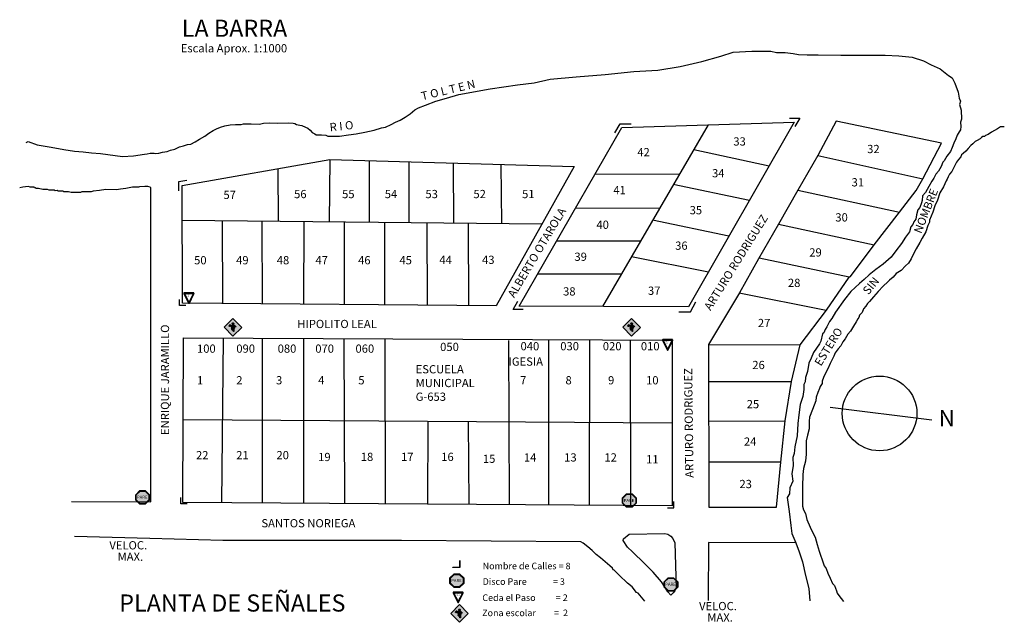
# Model space of a CAD drawing. Units: millimetres. Extents: x -5 to 3694, y -913 to 425.
# Drawn here: x 530 to 1313, y -118 to 361 of the extents above; entities that cross this region are included whole.
import ezdxf

# ---------------------------------------------------------------- set-up
doc = ezdxf.new("R2010")
doc.units = ezdxf.units.MM
doc.styles.add('Estilo2', font='romab___.ttf', dxfattribs={"height": 1})

msp = doc.modelspace()

# ---------------------------------------------------------------- hatches: boundary and pattern name
h = msp.add_hatch(color=1)
h.paths.add_polyline_path([(668.291, 143.646), (668.114, 143.888), (660.585, 143.888), (660.365, 143.707), (660.258, 143.403), (660.292, 143.074), (664.001, 135.678), (664.221, 135.525), (664.463, 135.525), (664.705, 135.678), (668.361, 143.074), (668.369, 143.378)])
h.paths.add_polyline_path([(664.424, 136.602), (664.3, 136.409), (664.178, 136.595), (660.978, 143.002), (660.909, 143.148), (660.938, 143.286), (661.067, 143.308), (667.586, 143.308), (667.673, 143.144), (667.634, 143.008)], flags=16)
h.paths.add_polyline_path([(662.781, 141.591), (665.909, 141.591), (665.909, 140.474), (662.781, 140.474)], flags=8)
h.paths.add_polyline_path([(661.882, 142.735), (666.839, 142.735), (666.839, 141.681), (661.882, 141.681)], flags=8)
h = msp.add_hatch(color=2)
h.paths.add_polyline_path([(706.425, 116.309), (699.296, 123.479), (692.454, 116.548), (699.392, 109.425)])
h.paths.add_polyline_path([(699.594, 115.908), (699.595, 114.598), (698.725, 115.077)], flags=16)
h.paths.add_polyline_path([(699.952, 119.938), (700.021, 118.745), (698.815, 118.761), (698.757, 119.882)], flags=16)
h = msp.add_hatch(color=5)
h.paths.add_polyline_path([(700.23, 117.755), (701.508, 116.572), (701.62, 116.94), (700.132, 118.403), (698.986, 118.403), (698.793, 118.198), (698.51, 117.898), (698.08, 117.332), (697.728, 117.504), (697.728, 117.828), (697.67, 118.018), (697.375, 118.32), (697.212, 118.437), (697.128, 118.528), (696.101, 117.576), (696.21, 117.509), (696.366, 117.342), (696.518, 117.212), (696.68, 117.007), (696.797, 117.001), (696.933, 117.001), (697.043, 117.086), (697.047, 117.224), (697.153, 117.221), (697.385, 117.312), (697.819, 117.108), (698.074, 116.992), (698.297, 117.206), (698.618, 117.115), (698.442, 116.422), (698.284, 115.799), (698.531, 115.749), (698.472, 114.948), (699.353, 113.801), (699.769, 113.811), (699.769, 113.098), (700.135, 113.098), (700.135, 115.525), (700.294, 115.525), (700.561, 115.733), (700.486, 116.369), (700.155, 116.596)])
h.paths.add_polyline_path([(699.409, 115.731), (699.594, 115.509), (699.594, 115.245), (699.569, 114.989), (699.501, 114.649), (699.249, 114.788), (699.099, 115.005), (699.058, 115.159), (699.115, 115.449)], flags=16)
for color, points in [(5, [(699.588, 118.818), (699.782, 118.914), (699.877, 119.008), (699.994, 119.217), (699.985, 119.361), (699.966, 119.532), (699.88, 119.687), (699.727, 119.806), (699.477, 119.916), (699.104, 119.898), (698.898, 119.713), (698.778, 119.476), (698.786, 119.31), (698.833, 119.124), (698.893, 118.947), (699.007, 118.84), (699.148, 118.776), (699.293, 118.754), (699.449, 118.752)]), (5, [(1016.776, 118.818), (1016.971, 118.914), (1017.065, 119.008), (1017.182, 119.217), (1017.174, 119.361), (1017.154, 119.532), (1017.069, 119.687), (1016.915, 119.806), (1016.666, 119.916), (1016.292, 119.898), (1016.086, 119.713), (1015.966, 119.476), (1015.975, 119.31), (1016.022, 119.124), (1016.081, 118.947), (1016.195, 118.84), (1016.336, 118.776), (1016.481, 118.754), (1016.637, 118.752)]), (1, [(629.438, -13.898), (625.434, -13.898), (622.387, -16.894), (622.387, -20.819), (625.435, -23.854), (629.437, -23.854), (632.549, -20.844), (632.549, -16.897)]), (1, [(1016.746, -16.417), (1012.742, -16.417), (1009.695, -19.413), (1009.695, -23.338), (1012.743, -26.373), (1016.746, -26.373), (1019.857, -23.363), (1019.857, -19.416)]), (1, [(879.441, -80.138), (875.437, -80.138), (872.39, -83.134), (872.39, -87.059), (875.438, -90.094), (879.441, -90.094), (882.552, -87.084), (882.552, -83.137)]), (1, [(1049.842, -83.115), (1045.838, -83.115), (1042.791, -86.112), (1042.791, -90.037), (1045.84, -93.071), (1049.842, -93.071), (1052.954, -90.061), (1052.954, -86.114)]), (5, [(879.779, -108.823), (879.973, -108.727), (880.067, -108.633), (880.185, -108.424), (880.176, -108.28), (880.157, -108.11), (880.071, -107.954), (879.918, -107.835), (879.668, -107.725), (879.295, -107.743), (879.089, -107.928), (878.969, -108.165), (878.977, -108.332), (879.024, -108.518), (879.084, -108.695), (879.197, -108.802), (879.338, -108.866), (879.484, -108.887), (879.64, -108.889)])]:
    msp.add_hatch(color=color).paths.add_polyline_path(points)
h = msp.add_hatch(color=2)
h.paths.add_polyline_path([(1023.613, 116.309), (1016.484, 123.479), (1009.642, 116.548), (1016.58, 109.425)])
h.paths.add_polyline_path([(1016.782, 115.908), (1016.783, 114.598), (1015.913, 115.077)], flags=16)
h.paths.add_polyline_path([(1017.14, 119.938), (1017.209, 118.745), (1016.003, 118.761), (1015.945, 119.882)], flags=16)
h = msp.add_hatch(color=5)
h.paths.add_polyline_path([(1017.418, 117.755), (1018.696, 116.572), (1018.809, 116.94), (1017.32, 118.403), (1016.174, 118.403), (1015.981, 118.198), (1015.698, 117.898), (1015.268, 117.332), (1014.916, 117.504), (1014.916, 117.828), (1014.858, 118.018), (1014.564, 118.32), (1014.4, 118.437), (1014.316, 118.528), (1013.289, 117.576), (1013.398, 117.509), (1013.554, 117.342), (1013.707, 117.212), (1013.868, 117.007), (1013.986, 117.001), (1014.121, 117.001), (1014.231, 117.086), (1014.235, 117.224), (1014.341, 117.221), (1014.573, 117.312), (1015.007, 117.108), (1015.262, 116.992), (1015.485, 117.206), (1015.807, 117.115), (1015.63, 116.422), (1015.472, 115.799), (1015.72, 115.749), (1015.66, 114.948), (1016.541, 113.801), (1016.957, 113.811), (1016.957, 113.098), (1017.323, 113.098), (1017.323, 115.525), (1017.482, 115.525), (1017.749, 115.733), (1017.674, 116.369), (1017.343, 116.596)])
h.paths.add_polyline_path([(1016.597, 115.731), (1016.782, 115.509), (1016.783, 115.245), (1016.757, 114.989), (1016.69, 114.649), (1016.437, 114.788), (1016.288, 115.005), (1016.246, 115.159), (1016.303, 115.449)], flags=16)
h = msp.add_hatch(color=1)
h.paths.add_polyline_path([(1049.172, 106.47), (1048.995, 106.711), (1041.466, 106.711), (1041.246, 106.531), (1041.139, 106.227), (1041.174, 105.898), (1044.882, 98.501), (1045.102, 98.349), (1045.344, 98.349), (1045.586, 98.501), (1049.242, 105.898), (1049.25, 106.202)])
h.paths.add_polyline_path([(1045.305, 99.425), (1045.181, 99.233), (1045.06, 99.419), (1041.859, 105.825), (1041.79, 105.972), (1041.819, 106.109), (1041.948, 106.131), (1048.467, 106.131), (1048.554, 105.968), (1048.515, 105.832)], flags=16)
h.paths.add_polyline_path([(1043.662, 104.415), (1046.79, 104.415), (1046.79, 103.298), (1043.662, 103.298)], flags=8)
h.paths.add_polyline_path([(1042.763, 105.559), (1047.72, 105.559), (1047.72, 104.505), (1042.763, 104.505)], flags=8)
h = msp.add_hatch(color=256)
h.paths.add_polyline_path([(629.598, -13.502), (625.271, -13.502), (621.991, -16.728), (621.991, -20.984), (625.271, -24.25), (629.598, -24.25), (632.945, -21.011), (632.945, -16.728)])
h.paths.add_polyline_path([(632.549, -16.897), (632.549, -20.844), (629.437, -23.854), (625.435, -23.854), (622.387, -20.819), (622.387, -16.894), (625.434, -13.898), (629.438, -13.898)], flags=16)
h.paths.add_polyline_path([(622.333, -16.887), (632.565, -16.887), (632.565, -20.621), (622.333, -20.621)], flags=24)
h = msp.add_hatch(color=256)
h.paths.add_polyline_path([(1016.906, -16.021), (1012.58, -16.021), (1009.299, -19.247), (1009.299, -23.503), (1012.58, -26.769), (1016.906, -26.769), (1020.253, -23.53), (1020.253, -19.247)])
h.paths.add_polyline_path([(1019.857, -19.416), (1019.857, -23.363), (1016.746, -26.373), (1012.743, -26.373), (1009.695, -23.338), (1009.695, -19.413), (1012.742, -16.417), (1016.746, -16.417)], flags=16)
h.paths.add_polyline_path([(1009.642, -19.406), (1019.873, -19.406), (1019.873, -23.14), (1009.642, -23.14)], flags=24)
h = msp.add_hatch(color=256)
h.paths.add_polyline_path([(879.601, -79.742), (875.275, -79.742), (871.994, -82.968), (871.994, -87.224), (875.275, -90.49), (879.601, -90.49), (882.948, -87.251), (882.948, -82.968)])
h.paths.add_polyline_path([(882.552, -83.137), (882.552, -87.084), (879.441, -90.094), (875.438, -90.094), (872.39, -87.059), (872.39, -83.134), (875.437, -80.138), (879.441, -80.138)], flags=16)
h.paths.add_polyline_path([(872.337, -83.127), (882.568, -83.127), (882.568, -86.861), (872.337, -86.861)], flags=24)
h = msp.add_hatch(color=256)
h.paths.add_polyline_path([(1050.002, -82.719), (1045.676, -82.719), (1042.395, -85.946), (1042.395, -90.201), (1045.676, -93.467), (1050.002, -93.467), (1053.35, -90.229), (1053.35, -85.946)])
h.paths.add_polyline_path([(1052.954, -86.114), (1052.954, -90.061), (1049.842, -93.071), (1045.84, -93.071), (1042.791, -90.037), (1042.791, -86.112), (1045.838, -83.115), (1049.842, -83.115)], flags=16)
h.paths.add_polyline_path([(1042.738, -86.105), (1052.969, -86.105), (1052.969, -89.839), (1042.738, -89.839)], flags=24)
h = msp.add_hatch(color=1)
h.paths.add_polyline_path([(882.609, -94.666), (882.53, -94.398), (882.354, -94.156), (874.825, -94.156), (874.605, -94.337), (874.498, -94.64), (874.532, -94.97), (878.241, -102.366), (878.461, -102.519), (878.702, -102.519), (878.945, -102.366), (882.601, -94.97)])
h.paths.add_polyline_path([(878.601, -101.568), (878.478, -101.568), (875.148, -94.902), (875.182, -94.736), (881.862, -94.736), (881.911, -94.963)], flags=16)
h.paths.add_polyline_path([(877.021, -96.453), (880.149, -96.453), (880.149, -97.57), (877.021, -97.57)], flags=8)
h.paths.add_polyline_path([(876.122, -95.308), (881.079, -95.308), (881.079, -96.363), (876.122, -96.363)], flags=8)
h = msp.add_hatch(color=2)
h.paths.add_polyline_path([(886.616, -111.333), (879.487, -104.163), (872.645, -111.094), (879.582, -118.216)])
h.paths.add_polyline_path([(879.785, -111.733), (879.786, -113.044), (878.916, -112.565)], flags=16)
h.paths.add_polyline_path([(880.143, -107.703), (880.212, -108.896), (879.005, -108.881), (878.948, -107.76)], flags=16)
h = msp.add_hatch(color=5)
h.paths.add_polyline_path([(880.421, -109.886), (881.699, -111.069), (881.811, -110.702), (880.323, -109.238), (879.176, -109.238), (878.984, -109.443), (878.7, -109.743), (878.271, -110.309), (877.918, -110.138), (877.918, -109.813), (877.86, -109.623), (877.566, -109.322), (877.403, -109.204), (877.318, -109.113), (876.292, -110.065), (876.401, -110.132), (876.556, -110.3), (876.709, -110.429), (876.871, -110.634), (876.988, -110.64), (877.123, -110.64), (877.234, -110.555), (877.238, -110.417), (877.344, -110.42), (877.576, -110.329), (878.01, -110.534), (878.265, -110.649), (878.487, -110.436), (878.809, -110.526), (878.633, -111.219), (878.475, -111.843), (878.722, -111.892), (878.663, -112.693), (879.544, -113.841), (879.96, -113.831), (879.96, -114.543), (880.326, -114.543), (880.326, -112.116), (880.484, -112.116), (880.752, -111.908), (880.676, -111.273), (880.346, -111.046)])
h.paths.add_polyline_path([(879.599, -111.91), (879.785, -112.132), (879.785, -112.396), (879.759, -112.652), (879.692, -112.992), (879.44, -112.853), (879.29, -112.637), (879.249, -112.482), (879.305, -112.192)], flags=16)

# ---------------------------------------------------------------- linework, layer by layer
at = {"color": 1}
for p, q in [((1077.38, 277.471), (993.269, 132.889)), ((1065.972, 257.861), (1126.128, 244.962)), ((1164.595, 253.17), (1248.182, 234.489)), ((776.322, 249.855), (775.895, 200.418)), ((807.723, 248.964), (807.796, 200.368)), ((839.382, 248.043), (839.43, 199.968)), ((874.696, 247.022), (874.916, 199.538)), ((912.52, 245.859), (912.945, 199.122)), ((987.705, 238.611), (1054.534, 238.2)), ((1148.814, 225.459), (1229.668, 207.973)), ((690.823, 201.415), (690.942, 135.306)), ((722.233, 200.823), (722.47, 135.069)), ((755.658, 200.704), (755.539, 134.714)), ((787.926, 200.221), (787.926, 134.56)), ((819.814, 200.008), (820.026, 134.348)), ((853.615, 199.583), (853.828, 133.923)), ((886.566, 199.158), (886.779, 133.71)), ((1133.429, 198.444), (1209.528, 181.94)), ((1189.609, 156.364), (1118.02, 171.462)), ((1102.081, 143.789), (1171.299, 130.002)), ((659.467, -22.881), (660.137, 107.912)), ((660.137, 107.912), (1048.706, 106.295)), ((691.448, 107.781), (690.361, -23.104)), ((722.517, 107.652), (722.563, -23.335)), ((755.433, 107.515), (755.452, -23.247)), ((787.516, 107.382), (788.039, -23.518)), ((820.333, 107.245), (820.37, -23.787)), ((918.59, 106.022), (919.187, -24.558)), ((950.413, 106.532), (950.413, -24.741)), ((983.131, 106.532), (982.67, -25.201)), ((1015.388, 106.532), (1015.618, -25.431)), ((1048.706, 106.295), (1048.706, -25.683)), ((1078.006, 102.678), (1150.985, 102.427)), ((1077.755, 73.349), (1143.712, 73.349)), ((1255.326, 42.584), (1174.497, 52.655)), ((659.87, 43), (1048.706, 40.306)), ((854.288, 41.653), (854.153, -24.067)), ((887.353, -24.343), (886.869, 41.427)), ((1077.755, 42.014), (1138.947, 41.764)), ((1078.006, 9.426), (1134.934, 9.426)), ((1048.706, -25.683), (659.467, -22.881)), ((1077.72, -54.809), (1077.565, -100.975)), ((1147.151, -55.043), (1077.72, -54.809))]:
    msp.add_line(p, q, dxfattribs=at)
at = {"color": 3}
for p, q in [((1003.141, 271.112), (1007.394, 278.127)), ((1007.394, 278.127), (1016.112, 278.339)), ((656.876, 133.679), (656.876, 138.657)), ((661.856, 133.679), (656.876, 133.679)), ((1063.277, 128.784), (1067.527, 136.616)), ((1054.04, 128.791), (1063.277, 128.784)), ((692.454, 116.548), (699.296, 123.479)), ((699.296, 123.479), (706.425, 116.309)), ((1009.642, 116.548), (1016.484, 123.479)), ((1016.484, 123.479), (1023.613, 116.309)), ((699.392, 109.425), (692.454, 116.548)), ((706.425, 116.309), (699.392, 109.425)), ((1016.58, 109.425), (1009.642, 116.548)), ((1023.613, 116.309), (1016.58, 109.425)), ((657.95, -24.024), (657.95, -19.046)), ((1050.168, -27.214), (1050.168, -22.237)), ((662.93, -24.024), (657.95, -24.024)), ((1045.188, -27.214), (1050.168, -27.214)), ((872.645, -111.094), (879.487, -104.163)), ((879.487, -104.163), (886.616, -111.333)), ((879.582, -118.216), (872.645, -111.094)), ((886.616, -111.333), (879.582, -118.216))]:
    msp.add_line(p, q, dxfattribs=at)
at = {"color": 1}
for points in [[(534.766, 263.481), (536.447, 264.153), (543.504, 261.466), (554.593, 259.786), (564.675, 257.771), (573.412, 256.427), (580.133, 256.091), (586.854, 255.083), (593.911, 254.748), (611.386, 252.396), (620.123, 252.732), (628.861, 254.076), (631.144, 254.313), (633.487, 255.033), (636.55, 254.973), (637.812, 254.673), (640.335, 254.853), (643.338, 255.634), (646.882, 256.114), (649.765, 257.255), (653.189, 258.096), (656.734, 259.837), (659.977, 260.797), (663.101, 261.698), (665.744, 262.178), (669.288, 264.04), (672.848, 266.054), (677.093, 268.43), (680.149, 270.891), (683.63, 272.928), (686.262, 274.201), (689.488, 275.474), (692.884, 276.662), (697.214, 277.511), (701.289, 277.68), (705.959, 277.595), (707.827, 278.274), (713.855, 278.359), (720.562, 278.105), (723.788, 278.699), (728.797, 279.038), (734.741, 278.868), (743.434, 279.053), (747.314, 278.807), (748.669, 278.438), (750.024, 277.76), (752.611, 277.268), (754.212, 276.837), (757.107, 275.544), (758.893, 274.867), (760.802, 273.266), (762.465, 271.419), (764.436, 270.188), (765.606, 269.449), (769.733, 269.449), (773.244, 269.265), (774.845, 268.403), (784.23, 268.348), (791.17, 269.466), (797.493, 270.306), (804.32, 271.648), (811.819, 273.158), (817.527, 275.116), (820.604, 275.549), (825.353, 277.732), (828.683, 279.532), (832.286, 281.169), (836.434, 283.515), (840.474, 286.298), (844.022, 289.408), (846.909, 290.95), (852.623, 293.202), (860.7, 296.278), (869.381, 298.639), (878.996, 301.55), (904.042, 306.191), (925.655, 309.322), (939.124, 310.887), (951.654, 313.705), (972.327, 315.584), (995.507, 317.462), (1018.373, 319.967), (1037.437, 320.906), (1055.292, 323.724), (1072.52, 327.795), (1087.555, 332.178), (1097.266, 335.309), (1112.301, 335.935), (1127.336, 335.935), (1131.729, 335.041), (1138.709, 335.106), (1145.103, 334.259), (1149.473, 333.281), (1156.127, 333.15), (1164.934, 333.215), (1183.066, 332.863), (1199.051, 332.934), (1205.872, 332.934), (1218.285, 332.821), (1229.279, 332.248), (1239.815, 331.333), (1248.863, 328.471), (1254.933, 325.151), (1262.148, 322.06), (1268.79, 316.68), (1271.539, 314.963), (1273.829, 310.613), (1276.349, 303.515), (1277.265, 298.707), (1278.181, 296.189), (1277.379, 293.556), (1278.639, 289.092), (1278.983, 281.88), (1278.181, 279.705), (1278.41, 276.156), (1278.266, 273.42), (1277.049, 271.96), (1275.588, 269.162), (1274.615, 266.365), (1273.033, 262.959), (1271.573, 259.432), (1270.234, 256.269), (1267.314, 252.62), (1265.123, 248.85), (1264.15, 247.755), (1262.933, 244.349), (1261.838, 242.525), (1260.742, 240.7), (1258.674, 238.146), (1257.092, 235.105), (1255.388, 232.672), (1252.954, 228.293), (1250.277, 223.55), (1247.965, 220.995), (1247.844, 217.346), (1247.235, 215.522), (1245.896, 211.751), (1244.193, 209.805), (1243.219, 205.791), (1242.611, 202.385), (1241.151, 200.317), (1240.195, 198.059), (1238.703, 196.419), (1237.659, 192.393), (1234.526, 188.069), (1231.394, 182.999), (1226.769, 177.333), (1223.04, 172.263), (1216.625, 166.597), (1210.957, 162.273), (1205.437, 158.098), (1201.559, 154.519), (1197.829, 151.239), (1190.967, 144.976), (1185.895, 138.565), (1178.735, 128.574), (1175.752, 123.505), (1173.962, 120.97), (1171.757, 116.87), (1170.643, 114.644), (1169.469, 111.922), (1168.544, 111.261), (1167.089, 105.379), (1166.031, 103.264), (1163.717, 99.695), (1161.403, 96.456), (1159.287, 91.896), (1157.501, 87.93), (1156.443, 81.189), (1154.923, 76.43), (1154.592, 73.059), (1153.666, 70.944), (1153.468, 66.912), (1152.855, 61.469), (1150.623, 55.024), (1149.631, 46.843), (1148.887, 39.902), (1148.391, 29.986), (1146.407, 21.31), (1145.911, 16.104), (1144.919, 12.881), (1145.167, 6.436), (1143.927, -0.257), (1144.919, -5.959), (1142.439, -11.165), (1142.191, -16.123), (1140.207, -18.85), (1141.943, -30.005), (1143.183, -41.16), (1143.927, -47.606), (1147.151, -55.043), (1149.879, -62.232), (1152.607, -70.164), (1154.839, -81.072), (1157.567, -91.235), (1158.311, -101.151)], [(1008.804, 275.329), (1145.955, 279.613), (1061.843, 132.616), (927.103, 133.152), (1008.804, 275.329)], [(1263.011, 262.752), (1179.38, 280.469), (1164.595, 253.17), (1148.814, 225.459), (1133.429, 198.444), (1117.624, 170.768)], [(1307.766, 274.258), (1302.83, 271.696), (1300.38, 269.713), (1298.047, 269.091), (1297.464, 268.275), (1296.064, 268.275), (1294.819, 267.42), (1293.808, 266.215), (1291.592, 264.971), (1290.027, 264.093), (1288.131, 262.406), (1286.457, 260.916), (1284.32, 258.674), (1282.414, 256.575), (1280.342, 254.721), (1278.998, 253.52), (1278.553, 252.117), (1276.725, 249.979), (1274.933, 247.883), (1273.614, 245.121), (1272.283, 242.333), (1271.287, 240.246), (1269.531, 238.202), (1268.481, 235.986), (1267.633, 234.197), (1266.964, 232.785), (1264.785, 228.204), (1261.824, 223.261), (1259.806, 217.569), (1257.804, 213.013), (1256.253, 207.99), (1253.616, 201.51), (1253.616, 200.145), (1252.214, 197.329), (1250.55, 192.262), (1247.826, 187.346), (1245.893, 183.857), (1243.08, 178.781), (1241.232, 175.446), (1239.05, 170.936), (1236.856, 167.381), (1234.586, 165.188), (1230.922, 161.648), (1226.944, 159.29), (1224.75, 156.34), (1221.848, 154.029), (1220.308, 152.648), (1216.779, 149.199), (1212.795, 144.786), (1209.051, 140.639), (1205.734, 136.965), (1204.19, 135.255), (1202.886, 133.124), (1201.159, 131.182), (1200.046, 128.16), (1197.953, 125.952), (1197.244, 124.131), (1196.464, 123.156), (1195.148, 120.866), (1193.172, 117.429), (1190.805, 113.31), (1188.616, 110.829), (1186.385, 107.266), (1184.634, 104.858), (1182.924, 101.711), (1180.909, 99.167), (1178.563, 96.207), (1177.482, 93.353), (1176.254, 90.823), (1174.654, 87.525), (1172.671, 83.441), (1170.943, 79.882), (1169.36, 76.62), (1168.246, 73.468), (1168.21, 71.831), (1166.498, 69.264), (1166.132, 67.632), (1164.613, 64.663), (1163.395, 60.759), (1163, 57.815), (1160.383, 50.918), (1158.156, 45.049), (1157.709, 41.696), (1157.709, 35.563), (1156.544, 30.646), (1155.441, 25.995), (1155.441, 15.616), (1154.851, 9.987), (1153.362, 4.081), (1152.881, -0.672), (1152.418, -10.379), (1152.418, -19.76), (1152.516, -25.927), (1153.194, -28.743), (1154.821, -31.656), (1155.987, -36.46), (1158.503, -42.593), (1161.12, -47.504), (1162.635, -50.612), (1164.146, -56.463), (1165.732, -61.749), (1169.296, -71.697), (1169.887, -73.346), (1171.296, -75.441), (1172.678, -79.185), (1174.569, -83.184), (1176.503, -87.28), (1177.875, -88.908), (1179.461, -93.278), (1180.106, -95.057), (1181.304, -96.833), (1185.161, -101.546)], [(1313.094, 275.97), (1310.049, 275.78), (1307.766, 274.258)], [(1117.624, 170.768), (1102.286, 143.939), (1077.782, 102.689), (1077.873, -26.546), (1131.718, -26.546), (1135.372, 9.121), (1138.66, 42.057), (1143.86, 73.24), (1150.7, 102.591), (1171.517, 130.102), (1189.609, 156.364), (1190.687, 156.892), (1209.528, 181.94), (1229.668, 207.973), (1243.044, 225.147), (1248.182, 234.489), (1263.011, 262.752)], [(659.256, 135.522), (658.946, 229.128), (776.322, 249.855), (970.798, 244.266), (908.675, 133.359), (659.256, 135.522)], [(734.976, 242.423), (735.22, 200.848)], [(570.989, -22.265), (633.946, -22.417), (633.946, 225.171), (634.064, 227.336), (633.479, 227.804), (631.724, 228.389), (629.15, 228.389), (624.938, 228.155), (624.295, 227.804), (619.381, 227.921), (616.69, 227.219), (614.233, 226.81), (609.845, 226.401), (606.745, 225.875), (598.262, 225.933), (593.231, 225.231), (588.259, 224.822), (586.621, 224.296), (582.818, 224.296), (579.202, 224.1), (577.94, 223.732), (570.685, 223.68), (568.424, 224.258), (564.848, 224.048), (564.218, 224.678), (560.222, 224.573), (559.38, 225.204), (557.803, 225.046), (557.119, 225.572), (553.123, 225.519), (551.809, 226.15), (548.076, 225.992), (544.553, 226.728), (542.818, 226.833), (542.24, 227.306), (541.556, 227.306), (541.188, 227.884), (538.086, 227.832), (536.666, 228.41), (534.3, 228.094), (532.25, 227.779), (529.831, 227.253), (529.674, 227.253)], [(1110.275, 217.257), (1049.688, 229.87)], [(971.902, 211.111), (1038.9, 211.326)], [(659.058, 201.652), (945.235, 198.629)], [(1094.01, 188.832), (1033.268, 201.646)], [(956.99, 185.162), (1023.75, 185.284)], [(1016.451, 172.738), (1077.861, 160.609)], [(1008.349, 158.81), (941.798, 158.724)], [(664.705, 135.678), (668.361, 143.074), (668.369, 143.378), (668.291, 143.646), (668.114, 143.888), (660.585, 143.888), (660.365, 143.707), (660.258, 143.403), (660.292, 143.074), (664.001, 135.678), (664.221, 135.525), (664.463, 135.525), (664.705, 135.678)], [(661.067, 143.308), (667.537, 143.308), (667.61, 143.263), (667.647, 143.194), (667.664, 143.112), (667.634, 143.008), (664.424, 136.602), (664.343, 136.476), (664.256, 136.476), (664.178, 136.595), (660.978, 143.002), (660.909, 143.148), (660.938, 143.286), (661.067, 143.308)], [(1045.586, 98.501), (1049.242, 105.898), (1049.25, 106.202), (1049.172, 106.47), (1048.995, 106.711), (1041.466, 106.711), (1041.246, 106.531), (1041.139, 106.227), (1041.174, 105.898), (1044.882, 98.501), (1045.102, 98.349), (1045.344, 98.349), (1045.586, 98.501)], [(1041.948, 106.131), (1048.418, 106.131), (1048.491, 106.087), (1048.528, 106.018), (1048.545, 105.936), (1048.515, 105.832), (1045.305, 99.425), (1045.224, 99.3), (1045.137, 99.3), (1045.06, 99.419), (1041.859, 105.825), (1041.79, 105.972), (1041.819, 106.109), (1041.948, 106.131)], [(1027.17, -101.538), (1021.64, -95.035), (1020.469, -94.384), (1017.02, -90.027), (1013.247, -87.101), (1006.741, -80.598), (1004.659, -78.517), (1002.773, -76.631), (1001.759, -76.463), (1001.368, -75.199), (999.095, -73.245), (991.892, -66.836), (988.365, -64.273), (985.213, -61.161), (981.656, -58.301), (977.917, -55.295), (976.259, -54.305), (833.385, -53.084), (717.574, -53.15), (691.404, -53.15), (633.294, -51.57), (573.405, -49.941)], [(1010.114, -51.953), (1014.568, -48.034), (1042.892, -47.568), (1045.456, -48.151), (1047.738, -49.765), (1049.347, -51.658), (1050.91, -55.018), (1051.955, -90.767), (1050.93, -93.175), (1049.546, -94.9), (1047.658, -96.643), (1045.249, -93.948), (1043.361, -90.623), (1040.377, -86.005), (1033.776, -78.313), (1026.734, -71.339), (1017.239, -62.106), (1013.373, -58.347), (1009.933, -53.285), (1010.114, -51.953)], [(879.921, -68.959), (879.921, -74.539), (874.341, -74.539), (874.341, -74.363), (879.746, -74.363), (879.746, -68.959), (879.921, -68.959)], [(878.945, -102.366), (882.601, -94.97), (882.609, -94.666), (882.53, -94.398), (882.354, -94.156), (874.825, -94.156), (874.605, -94.337), (874.498, -94.64), (874.532, -94.97), (878.241, -102.366), (878.461, -102.519), (878.702, -102.519), (878.945, -102.366)], [(875.307, -94.736), (881.777, -94.736), (881.849, -94.781), (881.887, -94.85), (881.904, -94.932), (881.874, -95.036), (878.664, -101.442), (878.583, -101.568), (878.496, -101.568), (878.418, -101.449), (875.218, -95.042), (875.149, -94.896), (875.177, -94.758), (875.307, -94.736)]]:
    msp.add_lwpolyline(points, dxfattribs=at)
at = {"color": 3}
for points in [[(1142.297, 282.853), (1150.342, 282.821), (1146.52, 276.169)], [(656.416, 224.94), (656.416, 232.399), (662.7, 233.57)], [(930.301, 130.604), (922.257, 130.636), (926.079, 137.288)], [(698.986, 118.403), (700.132, 118.403), (701.62, 116.94), (701.508, 116.572), (700.23, 117.755), (700.155, 116.596), (700.486, 116.369), (700.561, 115.733), (700.294, 115.525), (700.135, 115.525), (700.135, 113.098), (699.769, 113.098), (699.769, 113.811), (699.353, 113.801), (698.472, 114.948), (698.531, 115.749), (698.284, 115.799), (698.442, 116.422), (698.618, 117.115), (698.297, 117.206), (698.074, 116.992), (697.819, 117.108), (697.385, 117.312), (697.153, 117.221), (697.047, 117.224), (697.043, 117.086), (696.933, 117.001), (696.797, 117.001), (696.68, 117.007), (696.518, 117.212), (696.366, 117.342), (696.21, 117.509), (696.101, 117.576), (697.128, 118.528), (697.212, 118.437), (697.375, 118.32), (697.67, 118.018), (697.728, 117.828), (697.728, 117.504), (698.08, 117.332), (698.51, 117.898), (698.793, 118.198), (698.986, 118.403)], [(1016.174, 118.403), (1017.32, 118.403), (1018.809, 116.94), (1018.696, 116.572), (1017.418, 117.755), (1017.343, 116.596), (1017.674, 116.369), (1017.749, 115.733), (1017.482, 115.525), (1017.323, 115.525), (1017.323, 113.098), (1016.957, 113.098), (1016.957, 113.811), (1016.541, 113.801), (1015.66, 114.948), (1015.72, 115.749), (1015.472, 115.799), (1015.63, 116.422), (1015.807, 117.115), (1015.485, 117.206), (1015.262, 116.992), (1015.007, 117.108), (1014.573, 117.312), (1014.341, 117.221), (1014.235, 117.224), (1014.231, 117.086), (1014.121, 117.001), (1013.986, 117.001), (1013.868, 117.007), (1013.707, 117.212), (1013.554, 117.342), (1013.398, 117.509), (1013.289, 117.576), (1014.316, 118.528), (1014.4, 118.437), (1014.564, 118.32), (1014.858, 118.018), (1014.916, 117.828), (1014.916, 117.504), (1015.268, 117.332), (1015.698, 117.898), (1015.981, 118.198), (1016.174, 118.403)], [(699.409, 115.731), (699.115, 115.449), (699.058, 115.159), (699.099, 115.005), (699.249, 114.788), (699.501, 114.649), (699.569, 114.989), (699.594, 115.245), (699.594, 115.509), (699.409, 115.731)], [(1016.597, 115.731), (1016.303, 115.449), (1016.246, 115.159), (1016.288, 115.005), (1016.437, 114.788), (1016.69, 114.649), (1016.757, 114.989), (1016.783, 115.245), (1016.782, 115.509), (1016.597, 115.731)], [(879.176, -109.238), (880.323, -109.238), (881.811, -110.702), (881.699, -111.069), (880.421, -109.886), (880.346, -111.046), (880.676, -111.273), (880.752, -111.908), (880.484, -112.116), (880.326, -112.116), (880.326, -114.543), (879.96, -114.543), (879.96, -113.831), (879.544, -113.841), (878.663, -112.693), (878.722, -111.892), (878.475, -111.843), (878.633, -111.219), (878.809, -110.526), (878.487, -110.436), (878.265, -110.649), (878.01, -110.534), (877.576, -110.329), (877.344, -110.42), (877.238, -110.417), (877.234, -110.555), (877.123, -110.64), (876.988, -110.64), (876.871, -110.634), (876.709, -110.429), (876.556, -110.3), (876.401, -110.132), (876.292, -110.065), (877.318, -109.113), (877.403, -109.204), (877.566, -109.322), (877.86, -109.623), (877.918, -109.813), (877.918, -110.138), (878.271, -110.309), (878.7, -109.743), (878.984, -109.443), (879.176, -109.238)], [(879.599, -111.91), (879.305, -112.192), (879.249, -112.482), (879.29, -112.637), (879.44, -112.853), (879.692, -112.992), (879.759, -112.652), (879.785, -112.396), (879.785, -112.132), (879.599, -111.91)]]:
    msp.add_lwpolyline(points, dxfattribs=at)
at = {"color": 5}
for points in [[(698.778, 119.476), (698.898, 119.713), (699.104, 119.898), (699.477, 119.916), (699.727, 119.806), (699.88, 119.687), (699.966, 119.532), (699.985, 119.361), (699.994, 119.217), (699.877, 119.008), (699.782, 118.914), (699.588, 118.818), (699.449, 118.752), (699.293, 118.754), (699.148, 118.776), (699.007, 118.84), (698.893, 118.947), (698.833, 119.124), (698.786, 119.31), (698.778, 119.476)], [(1015.966, 119.476), (1016.086, 119.713), (1016.292, 119.898), (1016.666, 119.916), (1016.915, 119.806), (1017.069, 119.687), (1017.154, 119.532), (1017.174, 119.361), (1017.182, 119.217), (1017.065, 119.008), (1016.971, 118.914), (1016.776, 118.818), (1016.637, 118.752), (1016.481, 118.754), (1016.336, 118.776), (1016.195, 118.84), (1016.081, 118.947), (1016.022, 119.124), (1015.975, 119.31), (1015.966, 119.476)], [(878.969, -108.165), (879.089, -107.928), (879.295, -107.743), (879.668, -107.725), (879.918, -107.835), (880.071, -107.954), (880.157, -108.11), (880.176, -108.28), (880.185, -108.424), (880.067, -108.633), (879.973, -108.727), (879.779, -108.823), (879.64, -108.889), (879.484, -108.887), (879.338, -108.866), (879.197, -108.802), (879.084, -108.695), (879.024, -108.518), (878.977, -108.332), (878.969, -108.165)]]:
    msp.add_lwpolyline(points, dxfattribs=at)
at = {"color": 0}
for points in [[(621.991, -16.728), (625.271, -13.502), (629.598, -13.502), (632.945, -16.728), (632.945, -21.011), (629.598, -24.25), (625.271, -24.25), (621.991, -20.984), (621.991, -16.728)], [(1009.299, -19.247), (1012.58, -16.021), (1016.906, -16.021), (1020.253, -19.247), (1020.253, -23.53), (1016.906, -26.769), (1012.58, -26.769), (1009.299, -23.503), (1009.299, -19.247)], [(871.994, -82.968), (875.275, -79.742), (879.601, -79.742), (882.948, -82.968), (882.948, -87.251), (879.601, -90.49), (875.275, -90.49), (871.994, -87.224), (871.994, -82.968)], [(1042.395, -85.946), (1045.676, -82.719), (1050.002, -82.719), (1053.35, -85.946), (1053.35, -90.229), (1050.002, -93.467), (1045.676, -93.467), (1042.395, -90.201), (1042.395, -85.946)]]:
    msp.add_lwpolyline(points, dxfattribs=at)
for points in [[(622.387, -16.894), (625.434, -13.898), (629.438, -13.898), (632.549, -16.897), (632.549, -20.844), (629.437, -23.854), (625.435, -23.854), (622.387, -20.819)], [(1009.695, -19.413), (1012.742, -16.417), (1016.746, -16.417), (1019.857, -19.416), (1019.857, -23.363), (1016.746, -26.373), (1012.743, -26.373), (1009.695, -23.338)], [(872.39, -83.134), (875.437, -80.138), (879.441, -80.138), (882.552, -83.137), (882.552, -87.084), (879.441, -90.094), (875.438, -90.094), (872.39, -87.059)], [(1042.791, -86.112), (1045.838, -83.115), (1049.842, -83.115), (1052.954, -86.114), (1052.954, -90.061), (1049.842, -93.071), (1045.84, -93.071), (1042.791, -90.037)]]:
    msp.add_lwpolyline(points, close=True, dxfattribs=at)
at = {"color": 1}
msp.add_circle((1213.801, 47.905), 29.719, dxfattribs=at)

# ---------------------------------------------------------------- texts
at = {"color": 1, "attachment_point": 1}
for s, insert, char_height, width in [('{\\fRomantic|b0|i0|c2|p2;\\H2.08x;LA BARRA}', (658.593, 361.073), 6.54981, 166.03718), ('{\\fRomantic|b0|i0|c2|p2;Escala Aprox. 1:1000}', (657.801, 341.64), 6.54981, 166.03718), ('33', (1097.485, 267.515), 6.5498, 24.92957), ('42', (1021.113, 259.004), 6.5498, 24.92957), ('32', (1203.981, 261.508), 6.5498, 24.92957), ('34', (1080.539, 242.254), 6.5498, 24.92957), ('31', (1191.601, 235.033), 6.5498, 24.92957), ('41', (1002.028, 228.838), 6.5498, 24.92957), ('57', (691.792, 225.008), 6.5498, 24.92957), ('56', (748.017, 225.667), 6.5498, 24.92957), ('55', (786.207, 225.667), 6.5498, 24.92957), ('54', (820.152, 225.701), 6.5498, 24.92957), ('53', (852.507, 225.701), 6.5498, 24.92957), ('52', (890.697, 225.701), 6.5498, 24.92957), ('51', (929.417, 225.701), 6.5498, 24.92957), ('35', (1062.736, 212.853), 6.5498, 24.92957), ('30', (1178.646, 207.12), 6.5498, 24.92957), ('40', (988.551, 201.269), 6.5498, 24.92957), ('36', (1051.224, 184.64), 6.5498, 24.92957), ('50', (668.454, 173.05), 6.5498, 24.92957), ('49', (701.87, 173.05), 6.5498, 24.92957), ('48', (734.226, 173.05), 6.5498, 24.92957), ('47', (764.99, 173.05), 6.5498, 24.92957), ('46', (798.937, 173.05), 6.5498, 24.92957), ('45', (831.822, 173.05), 6.5498, 24.92957), ('44', (863.626, 173.371), 6.5498, 24.92957), ('43', (897.573, 173.371), 6.5498, 24.92957), ('39', (971.047, 175.82), 6.5498, 24.92957), ('29', (1157.918, 179.275), 6.5498, 24.92957), ('37', (1029.55, 148.791), 6.5498, 24.92957), ('28', (1140.932, 155.034), 6.5498, 24.92957), ('38', (962.03, 148.25), 6.5498, 24.92957), ('{\\fRomantic|b0|i0|c2|p2;HIPOLITO LEAL}', (750.573, 122.342), 6.54981, 166.03718), ('27', (1117.037, 123.092), 6.5498, 24.92957), ('100', (670.747, 102.736), 6.5498, 24.92957), ('090', (702.047, 102.736), 6.5498, 24.92957), ('080', (734.933, 102.736), 6.5498, 24.92957), ('070', (764.872, 102.736), 6.5498, 24.92957), ('060', (796.853, 102.736), 6.5498, 24.92957), ('050', (864.216, 104.097), 6.5498, 24.92957), ('040', (928.168, 104.659), 6.5498, 24.92957), ('030', (959.787, 104.659), 6.5498, 24.92957), ('020', (993.645, 104.659), 6.5498, 24.92957), ('010', (1023.919, 104.659), 6.5498, 24.92957), ('{\\fRomantic|b0|i0|c2|p2;ESCUELA MUNICIPAL\\PG-653}', (844.73, 86.323), 6.54981, 24.92957), ('{\\fRomantic|b0|i0|c2|p2;IGESIA}', (918.642, 92.416), 6.54981, 24.92957), ('26', (1112.585, 89.719), 6.5498, 24.92957), ('1', (670.747, 77.571), 6.55, 24.92957), ('2', (702.001, 77.571), 6.55, 24.92957), ('3', (733.627, 77.571), 6.55, 24.92957), ('4', (767.113, 77.571), 6.55, 24.92957), ('5', (799.111, 77.571), 6.55, 24.92957), ('7', (927.847, 77.571), 6.55, 24.92957), ('8', (963.937, 77.571), 6.55, 24.92957), ('9', (997.796, 77.571), 6.55, 24.92957), ('10', (1028.069, 77.571), 6.5498, 24.92957), ('25', (1108.133, 58.57), 6.5498, 24.92957), ('{\\fRomantic|b0|i0|c2|p2;N}', (1260.856, 50.697), 13.09963, 24.92957), ('24', (1105.907, 28.813), 6.5498, 24.92957), ('22', (669.969, 18.011), 6.5498, 24.92957), ('21', (701.967, 18.011), 6.5498, 24.92957), ('20', (733.965, 18.011), 6.5498, 24.92957), ('19', (767.139, 16.527), 6.5498, 24.92957), ('18', (801.081, 16.63), 6.5498, 24.92957), ('17', (833.079, 16.63), 6.5498, 24.92957), ('16', (865.077, 16.63), 6.5498, 24.92957), ('14', (930.899, 16.204), 6.5498, 24.92957), ('13', (962.897, 16.204), 6.5498, 24.92957), ('12', (994.895, 16.204), 6.5498, 24.92957), ('15', (898.252, 15.146), 6.5498, 24.92957), ('11', (1028.069, 14.719), 6.5498, 24.92957), ('23', (1102.351, -4.936), 6.5498, 24.92957), ('{\\fRomantic|b0|i0|c2|p2;SANTOS NORIEGA}', (721.995, -36.13), 6.54981, 206.59648), ('{\\fRomantic|b0|i0|c2|p2;VELOC.}', (601.041, -53.685), 6.54981, 24.92957), ('{\\fRomantic|b0|i0|c2|p2;MAX.}', (607.595, -62.757), 6.54981, 24.92957), ('{\\fRomantic|b0|i0|c2|p2;\\H2.08x;PLANTA DE SEÑALES }', (608.879, -96.055), 6.54981, 666.7044), ('{\\fRomantic|b0|i0|c2|p2;VELOC.}', (1070.25, -102.036), 6.54981, 24.92957), ('{\\fRomantic|b0|i0|c2|p2;MAX.}', (1076.804, -111.108), 6.54981, 24.92957)]:
    msp.add_mtext(s, dxfattribs=dict(at, insert=insert, char_height=char_height, width=width))
at = {"color": 1, "char_height": 6.54981, "width": 166.03718, "attachment_point": 1}
for s, insert, rotation in [('{\\fRomantic|b0|i0|c2|p2;T O L T E N}', (848.45, 303.307), 13.387161), ('{\\fRomantic|b0|i0|c2|p2;R I O}', (775.946, 278.759), 5.929998), ('{\\fRomantic|b0|i0|c2|p2;NOMBRE}', (1240.852, 192.885), 68.480706), ('{\\fRomantic|b0|i0|c2|p2;ALBERTO OTAROLA}', (917.526, 142.73), 59.128816), ('{\\fRomantic|b0|i0|c2|p2;ARTURO RODRIGUEZ}', (1073.823, 132.711), 58.174398), ('{\\fRomantic|b0|i0|c2|p2;SIN}', (1199.873, 145.971), 50.746242), ('{\\fRomantic|b0|i0|c2|p2;ENRIQUE JARAMILLO}', (641.995, 30.751), 90), ('{\\fRomantic|b0|i0|c2|p2;ESTERO}', (1161.592, 88.483), 58.174398), ('{\\fRomantic|b0|i0|c2|p2;ARTURO RODRIGUEZ}', (1059.296, -3.323), 90.712899)]:
    msp.add_mtext(s, dxfattribs=dict(at, insert=insert, rotation=rotation))
at = {"color": 6, "width": 4.715, "attachment_point": 1, "style": 'Estilo2'}
for s, insert, char_height in [('{\\H1.2x;CEDA EL} ', (662.033, 142.585), 0.60392), ('PASO ', (662.962, 141.41), 0.7247), ('{\\H1.2x;CEDA EL} ', (1042.914, 105.408), 0.60392), ('PASO ', (1043.843, 104.233), 0.7247), ('{\\H1.2x;CEDA EL} ', (876.273, -95.459), 0.60392), ('PASO ', (877.202, -96.634), 0.7247)]:
    msp.add_mtext(s, dxfattribs=dict(at, insert=insert, char_height=char_height))
at = {"color": 0, "char_height": 2.48937, "width": 8.06219, "attachment_point": 1, "style": 'Estilo2'}
for insert in [(622.956, -17.509), (1010.264, -20.028), (872.959, -83.749), (1043.36, -86.727)]:
    msp.add_mtext('{\\f@Arial Unicode MS|b1|i0|c0|p34;PARE}', dxfattribs=dict(at, insert=insert))
at = {"color": 5, "char_height": 5.23985, "width": 86.15506, "attachment_point": 1, "style": 'Estilo2'}
for s, insert in [('Nombre de Calles = 8', (898.017, -70.799)), ('Disco Pare             = 3', (898.017, -83.196)), ('Ceda el Paso          = 2', (897.779, -96.028)), ('Zona escolar         =  2', (897.649, -108.097))]:
    msp.add_mtext(s, dxfattribs=dict(at, insert=insert))

doc.saveas('drawing.dxf')
